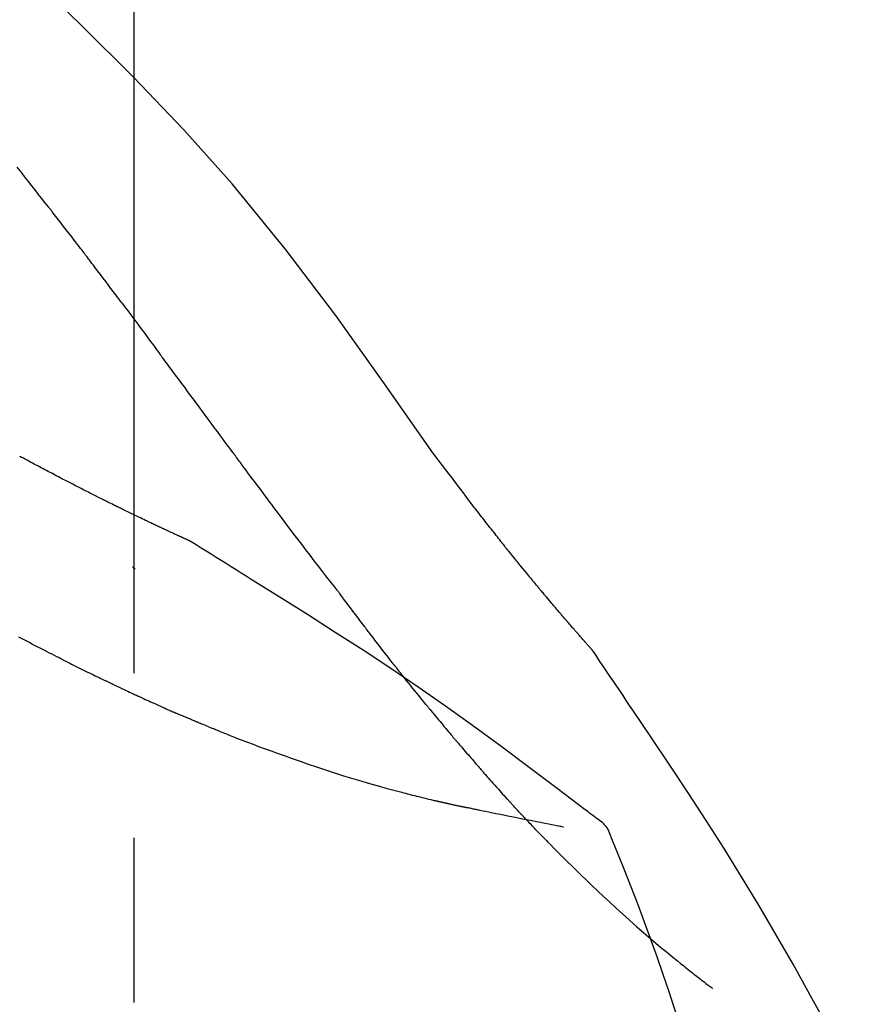
# Model space of a CAD drawing. Extents: x 28111 to 54233, y -32850 to -24450.
# Drawn here: x 48746 to 48778, y -29953 to -29916 of the extents above; entities that cross this region are included whole.
import ezdxf

# ---------------------------------------------------------------- set-up
doc = ezdxf.new("R2010")
doc.units = 0
doc.header["$LTSCALE"] = 50
doc.header["$MEASUREMENT"] = 0
doc.linetypes.add('CENTER2', pattern=[1.125, 0.75, -0.125, 0.125, -0.125])
doc.layers.get('0').update_dxf_attribs({"linetype": 'CONTINUOUS'})
doc.layers.add('150-機器', color=8, linetype='CONTINUOUS')
doc.layers.add('166-寸法B', color=11, linetype='CONTINUOUS')
doc.styles.add('KH001', font='txt')
doc.dimstyles.new('KH1xx030', dxfattribs={"dimscale": 30, "dimtxt": 2, "dimasz": 0.6, "dimexe": 0.3, "dimexo": 1.2, "dimgap": 0.5, "dimtad": 3, "dimdec": 1, "dimdsep": 46, "dimlunit": 6, "dimtxsty": 'KH001', "dimblk": 'DOT', "dimcen": 1, "dimdle": 1, "dimclrd": 256, "dimclre": 256, "dimclrt": 256, "dimadec": 0, "dimazin": 0, "dimtfac": 1, "dimtdec": 1, "dimtix": 1, "dimtmove": 2, "dimatfit": 3, "dimldrblk": 'CLOSEDBLANK', "dimfxl": 1, "dimtolj": 1, "dimtzin": 0, "dimlwd": -1, "dimlwe": -1, "dimarcsym": 0})

# ---------------------------------------------------------------- blocks, each defined once
blk = doc.blocks.new('_Dot')
at = {"color": 0, "linetype": 'ByBlock', "lineweight": -2}
blk.add_line((-0.5, 0), (-1, 0), dxfattribs=at)
at = {"color": 0, "linetype": 'ByBlock', "const_width": 0.5}
blk.add_lwpolyline([(-0.25, 0, 1), (0.25, 0, 1)], format="xyb", close=True, dxfattribs=at)
blk = doc.blocks.new('*D147')
at = {"layer": '166-寸法B', "transparency": 16777216}
for p, q in [((48170.042, -30078.554), (48170.042, -29816.547)), ((49070.042, -29903.276), (49070.042, -29816.547)), ((49052.042, -29825.547), (48188.042, -29825.547))]:
    blk.add_line(p, q, dxfattribs=at)
at = {"layer": '166-寸法B', "transparency": 16777216, "xscale": 18, "yscale": 18, "zscale": 18, "rotation": 180}
blk.add_blockref('_Dot', (48170.042, -29825.547), dxfattribs=at)
at = {"layer": '166-寸法B', "transparency": 16777216, "xscale": 18, "yscale": 18, "zscale": 18}
blk.add_blockref('_Dot', (49070.042, -29825.547), dxfattribs=at)
at = {"layer": '166-寸法B', "transparency": 16777216, "insert": (48620.042, -29780.547), "char_height": 60, "attachment_point": 5, "style": 'KH001'}
blk.add_mtext('\\A1;900', dxfattribs=at)
blk = doc.blocks.new('_ClosedBlank')
at = {"color": 0, "linetype": 'ByBlock', "lineweight": -2}
for p, q in [((-1, 0.1667), (0, 0)), ((-1, 0.1667), (-1, -0.1667)), ((0, 0), (-1, -0.1667))]:
    blk.add_line(p, q, dxfattribs=at)

msp = doc.modelspace()

# ---------------------------------------------------------------- linework, layer by layer
at = {"layer": '150-機器', "color": 161, "linetype": 'CENTER2'}
msp.add_line((48750.042, -30165.529), (48750.042, -29861.595), dxfattribs=at)
at = {"layer": '150-機器', "color": 13, "linetype": 'Continuous'}
for points in [[(48761.382, -29932.16), (48759.556, -29929.54), (48757.7, -29926.947), (48755.781, -29924.407), (48753.767, -29921.947), (48751.929, -29919.893), (48750.02, -29917.9), (48748.064, -29915.947), (48746.084, -29914.013)], [(48746.781, -29922.805), (48746.657, -29922.647), (48746.534, -29922.489), (48746.41, -29922.331), (48746.287, -29922.173), (48746.163, -29922.015), (48746.039, -29921.857), (48745.915, -29921.699), (48745.791, -29921.541), (48745.605, -29921.305)], [(48748.124, -29924.541), (48748.068, -29924.469), (48748.013, -29924.396), (48747.957, -29924.323), (48747.901, -29924.251), (48747.818, -29924.142), (48747.734, -29924.033), (48747.651, -29923.924), (48747.567, -29923.816), (48747.469, -29923.689), (48747.371, -29923.563), (48747.273, -29923.436), (48747.175, -29923.31), (48747.125, -29923.247), (48747.076, -29923.183), (48747.027, -29923.12), (48746.978, -29923.057), (48746.953, -29923.026), (48746.928, -29922.994), (48746.904, -29922.962), (48746.879, -29922.931), (48746.867, -29922.915), (48746.855, -29922.899), (48746.842, -29922.883), (48746.83, -29922.868), (48746.824, -29922.86), (48746.818, -29922.852), (48746.811, -29922.844), (48746.805, -29922.836), (48746.803, -29922.833), (48746.8, -29922.829), (48746.797, -29922.826), (48746.795, -29922.823), (48746.793, -29922.82), (48746.791, -29922.818), (48746.789, -29922.816), (48746.788, -29922.814), (48746.787, -29922.813), (48746.786, -29922.812), (48746.785, -29922.811), (48746.784, -29922.809), (48746.783, -29922.808), (48746.782, -29922.807), (48746.782, -29922.806), (48746.781, -29922.805)], [(48749.589, -29926.478), (48749.528, -29926.397), (48749.468, -29926.316), (48749.408, -29926.236), (48749.347, -29926.155), (48749.256, -29926.034), (48749.165, -29925.913), (48749.074, -29925.792), (48748.983, -29925.671), (48748.876, -29925.529), (48748.769, -29925.388), (48748.661, -29925.247), (48748.554, -29925.106), (48748.5, -29925.035), (48748.447, -29924.964), (48748.393, -29924.894), (48748.339, -29924.823), (48748.312, -29924.788), (48748.285, -29924.753), (48748.258, -29924.718), (48748.232, -29924.682), (48748.218, -29924.665), (48748.205, -29924.647), (48748.191, -29924.629), (48748.178, -29924.612), (48748.171, -29924.603), (48748.164, -29924.594), (48748.158, -29924.585), (48748.151, -29924.577), (48748.147, -29924.572), (48748.144, -29924.568), (48748.141, -29924.563), (48748.137, -29924.559), (48748.136, -29924.557), (48748.135, -29924.555), (48748.133, -29924.554), (48748.132, -29924.552), (48748.131, -29924.551), (48748.13, -29924.55), (48748.13, -29924.549), (48748.129, -29924.548), (48748.128, -29924.547), (48748.128, -29924.546), (48748.127, -29924.545), (48748.126, -29924.545), (48748.126, -29924.544), (48748.125, -29924.543), (48748.124, -29924.542), (48748.123, -29924.541)], [(48749.589, -29926.478), (48749.709, -29926.637), (48749.829, -29926.797), (48749.948, -29926.957), (48750.068, -29927.117), (48750.187, -29927.276), (48750.305, -29927.435), (48750.424, -29927.594), (48750.542, -29927.754), (48750.66, -29927.913), (48750.778, -29928.072), (48750.897, -29928.232), (48751.015, -29928.391)], [(48753.792, -29932.141), (48753.675, -29931.983), (48753.558, -29931.826), (48753.441, -29931.668), (48753.324, -29931.51), (48753.207, -29931.353), (48753.091, -29931.195), (48752.974, -29931.037), (48752.857, -29930.88), (48752.684, -29930.645), (48752.51, -29930.411), (48752.337, -29930.176), (48752.164, -29929.942), (48752.077, -29929.825), (48751.991, -29929.709), (48751.905, -29929.592), (48751.818, -29929.475), (48751.718, -29929.34), (48751.617, -29929.204), (48751.517, -29929.068), (48751.417, -29928.933), (48751.366, -29928.865), (48751.316, -29928.797), (48751.266, -29928.73), (48751.216, -29928.662), (48751.191, -29928.628), (48751.166, -29928.594), (48751.14, -29928.56), (48751.115, -29928.527), (48751.103, -29928.51), (48751.09, -29928.493), (48751.078, -29928.476), (48751.065, -29928.459), (48751.06, -29928.452), (48751.054, -29928.444), (48751.049, -29928.437), (48751.044, -29928.43), (48751.04, -29928.425), (48751.037, -29928.42), (48751.033, -29928.415), (48751.029, -29928.411), (48751.028, -29928.408), (48751.026, -29928.406), (48751.024, -29928.404), (48751.022, -29928.401), (48751.021, -29928.399), (48751.019, -29928.396), (48751.017, -29928.394), (48751.015, -29928.391)], [(48757.688, -29937.289), (48757.527, -29937.083), (48757.367, -29936.877), (48757.207, -29936.671), (48757.047, -29936.465), (48756.887, -29936.257), (48756.728, -29936.049), (48756.569, -29935.84), (48756.41, -29935.632), (48756.166, -29935.31), (48755.922, -29934.988), (48755.679, -29934.666), (48755.436, -29934.343), (48755.355, -29934.234), (48755.273, -29934.125), (48755.191, -29934.017), (48755.11, -29933.908), (48754.986, -29933.743), (48754.863, -29933.578), (48754.74, -29933.413), (48754.616, -29933.248), (48754.555, -29933.165), (48754.493, -29933.083), (48754.431, -29933), (48754.369, -29932.917), (48754.297, -29932.82), (48754.225, -29932.723), (48754.153, -29932.626), (48754.081, -29932.529), (48754.045, -29932.481), (48754.008, -29932.432), (48753.972, -29932.383), (48753.936, -29932.335), (48753.921, -29932.314), (48753.905, -29932.293), (48753.89, -29932.273), (48753.874, -29932.252), (48753.864, -29932.238), (48753.854, -29932.224), (48753.844, -29932.21), (48753.833, -29932.196), (48753.828, -29932.19), (48753.824, -29932.183), (48753.819, -29932.177), (48753.814, -29932.17), (48753.809, -29932.163), (48753.803, -29932.156), (48753.798, -29932.148), (48753.792, -29932.141)], [(48762.849, -29934.092), (48762.731, -29933.931), (48762.612, -29933.77), (48762.493, -29933.609), (48762.373, -29933.449), (48762.251, -29933.287), (48762.127, -29933.126), (48762.003, -29932.965), (48761.879, -29932.803), (48761.756, -29932.642), (48761.632, -29932.48), (48761.509, -29932.319), (48761.385, -29932.157)], [(48746.524, -29932.732), (48746.457, -29932.695), (48746.389, -29932.658), (48746.322, -29932.622), (48746.254, -29932.585), (48746.186, -29932.548), (48746.118, -29932.512), (48746.049, -29932.475), (48745.981, -29932.439), (48745.912, -29932.403), (48745.842, -29932.366), (48745.773, -29932.33), (48745.704, -29932.294)], [(48747.307, -29933.142), (48747.243, -29933.108), (48747.179, -29933.073), (48747.115, -29933.039), (48747.051, -29933.005), (48746.985, -29932.97), (48746.92, -29932.936), (48746.855, -29932.902), (48746.789, -29932.868), (48746.723, -29932.834), (48746.657, -29932.8), (48746.59, -29932.766), (48746.524, -29932.732)], [(48752.156, -29935.504), (48752.154, -29935.503), (48752.152, -29935.502), (48752.149, -29935.501), (48752.147, -29935.5), (48752.137, -29935.495), (48752.127, -29935.49), (48752.117, -29935.486), (48752.107, -29935.481), (48752.09, -29935.474), (48752.073, -29935.466), (48752.056, -29935.458), (48752.04, -29935.451), (48752.017, -29935.44), (48751.993, -29935.43), (48751.97, -29935.419), (48751.947, -29935.409), (48751.927, -29935.4), (48751.908, -29935.391), (48751.888, -29935.382), (48751.868, -29935.372), (48751.855, -29935.366), (48751.841, -29935.36), (48751.827, -29935.354), (48751.814, -29935.347), (48751.811, -29935.346), (48751.808, -29935.345), (48751.805, -29935.344), (48751.802, -29935.342), (48751.797, -29935.34), (48751.791, -29935.337), (48751.785, -29935.334), (48751.779, -29935.332), (48751.771, -29935.328), (48751.762, -29935.324), (48751.753, -29935.32), (48751.744, -29935.316), (48751.723, -29935.306), (48751.701, -29935.296), (48751.679, -29935.286), (48751.658, -29935.276), (48751.623, -29935.26), (48751.589, -29935.244), (48751.555, -29935.228), (48751.52, -29935.212), (48751.489, -29935.198), (48751.458, -29935.184), (48751.427, -29935.169), (48751.396, -29935.155), (48751.347, -29935.132), (48751.298, -29935.109), (48751.249, -29935.087), (48751.2, -29935.064), (48751.164, -29935.047), (48751.128, -29935.03), (48751.092, -29935.013), (48751.056, -29934.996), (48751.012, -29934.976), (48750.967, -29934.955), (48750.923, -29934.934), (48750.879, -29934.913), (48750.874, -29934.911), (48750.869, -29934.908), (48750.864, -29934.906), (48750.859, -29934.904), (48750.849, -29934.899), (48750.839, -29934.894), (48750.829, -29934.889), (48750.819, -29934.885), (48750.804, -29934.878), (48750.789, -29934.87), (48750.774, -29934.863), (48750.758, -29934.856), (48750.722, -29934.839), (48750.686, -29934.822), (48750.65, -29934.805), (48750.614, -29934.788), (48750.581, -29934.772), (48750.549, -29934.757), (48750.517, -29934.741), (48750.484, -29934.726), (48750.418, -29934.694), (48750.352, -29934.663), (48750.285, -29934.631), (48750.219, -29934.599), (48750.172, -29934.577), (48750.126, -29934.554), (48750.079, -29934.532), (48750.032, -29934.509), (48749.959, -29934.474), (48749.886, -29934.439), (48749.813, -29934.403), (48749.74, -29934.367), (48749.715, -29934.355), (48749.69, -29934.343), (48749.666, -29934.331), (48749.641, -29934.319), (48749.603, -29934.3), (48749.564, -29934.282), (48749.526, -29934.263), (48749.488, -29934.244), (48749.475, -29934.238), (48749.463, -29934.232), (48749.45, -29934.225), (48749.437, -29934.219), (48749.418, -29934.21), (48749.398, -29934.2), (48749.379, -29934.19), (48749.359, -29934.181), (48749.353, -29934.178), (48749.346, -29934.174), (48749.34, -29934.171), (48749.333, -29934.168), (48749.32, -29934.162), (48749.307, -29934.155), (48749.294, -29934.149), (48749.281, -29934.142), (48749.222, -29934.113), (48749.163, -29934.084), (48749.105, -29934.055), (48749.046, -29934.026), (48748.985, -29933.996), (48748.925, -29933.966), (48748.864, -29933.936), (48748.804, -29933.906), (48748.694, -29933.851), (48748.585, -29933.796), (48748.475, -29933.741), (48748.366, -29933.686), (48748.31, -29933.657), (48748.254, -29933.629), (48748.198, -29933.601), (48748.142, -29933.572), (48748.036, -29933.518), (48747.929, -29933.463), (48747.822, -29933.409), (48747.715, -29933.354), (48747.665, -29933.328), (48747.614, -29933.302), (48747.563, -29933.276), (48747.513, -29933.249), (48747.461, -29933.223), (48747.41, -29933.196), (48747.358, -29933.169), (48747.307, -29933.142)], [(48752.156, -29935.504), (48752.154, -29935.503), (48752.152, -29935.502), (48752.149, -29935.501), (48752.147, -29935.5), (48752.137, -29935.495), (48752.127, -29935.49), (48752.117, -29935.486), (48752.107, -29935.481), (48752.09, -29935.474), (48752.073, -29935.466), (48752.056, -29935.458), (48752.04, -29935.451), (48752.017, -29935.44), (48751.993, -29935.43), (48751.97, -29935.419), (48751.947, -29935.409), (48751.927, -29935.4), (48751.908, -29935.391), (48751.888, -29935.382), (48751.868, -29935.372), (48751.855, -29935.366), (48751.841, -29935.36), (48751.827, -29935.354), (48751.814, -29935.347), (48751.811, -29935.346), (48751.808, -29935.345), (48751.805, -29935.344), (48751.802, -29935.342), (48751.797, -29935.34), (48751.791, -29935.337), (48751.785, -29935.334), (48751.779, -29935.332), (48751.771, -29935.328), (48751.762, -29935.324), (48751.753, -29935.32), (48751.744, -29935.316), (48751.723, -29935.306), (48751.701, -29935.296), (48751.679, -29935.286), (48751.658, -29935.276), (48751.623, -29935.26), (48751.589, -29935.244), (48751.555, -29935.228), (48751.52, -29935.212), (48751.489, -29935.198), (48751.458, -29935.184), (48751.427, -29935.169), (48751.396, -29935.155), (48751.347, -29935.132), (48751.298, -29935.109), (48751.249, -29935.087), (48751.2, -29935.064), (48751.164, -29935.047), (48751.128, -29935.03), (48751.092, -29935.013), (48751.056, -29934.996), (48751.012, -29934.976), (48750.967, -29934.955), (48750.923, -29934.934), (48750.879, -29934.913), (48750.874, -29934.911), (48750.869, -29934.908), (48750.864, -29934.906), (48750.859, -29934.904), (48750.849, -29934.899), (48750.839, -29934.894), (48750.829, -29934.889), (48750.819, -29934.885), (48750.804, -29934.878), (48750.789, -29934.87), (48750.774, -29934.863), (48750.758, -29934.856), (48750.722, -29934.839), (48750.686, -29934.822), (48750.65, -29934.805), (48750.614, -29934.788), (48750.581, -29934.772), (48750.549, -29934.757), (48750.517, -29934.741), (48750.484, -29934.726), (48750.418, -29934.694), (48750.352, -29934.663), (48750.285, -29934.631), (48750.219, -29934.599), (48750.172, -29934.577), (48750.126, -29934.554), (48750.079, -29934.532), (48750.032, -29934.509), (48749.959, -29934.474), (48749.886, -29934.439), (48749.813, -29934.403), (48749.74, -29934.367), (48749.715, -29934.355), (48749.69, -29934.343), (48749.666, -29934.331), (48749.641, -29934.319), (48749.603, -29934.3), (48749.564, -29934.282), (48749.526, -29934.263), (48749.488, -29934.244), (48749.475, -29934.238), (48749.463, -29934.232), (48749.45, -29934.225), (48749.437, -29934.219), (48749.418, -29934.21), (48749.398, -29934.2), (48749.379, -29934.19), (48749.359, -29934.181), (48749.353, -29934.178), (48749.346, -29934.174), (48749.34, -29934.171), (48749.333, -29934.168), (48749.32, -29934.162), (48749.307, -29934.155), (48749.294, -29934.149), (48749.281, -29934.142), (48749.222, -29934.113), (48749.163, -29934.084), (48749.105, -29934.055), (48749.046, -29934.026), (48748.985, -29933.996), (48748.925, -29933.966), (48748.864, -29933.936), (48748.804, -29933.906), (48748.694, -29933.851), (48748.585, -29933.796), (48748.475, -29933.741), (48748.366, -29933.686), (48748.31, -29933.657), (48748.254, -29933.629), (48748.198, -29933.601), (48748.142, -29933.572), (48748.036, -29933.518), (48747.929, -29933.463), (48747.822, -29933.409), (48747.715, -29933.354), (48747.665, -29933.328), (48747.614, -29933.302), (48747.563, -29933.276), (48747.513, -29933.249), (48747.461, -29933.223), (48747.41, -29933.196), (48747.358, -29933.169), (48747.307, -29933.142)], [(48763.422, -29934.828), (48763.375, -29934.767), (48763.328, -29934.706), (48763.282, -29934.645), (48763.235, -29934.584), (48763.188, -29934.523), (48763.14, -29934.461), (48763.092, -29934.4), (48763.044, -29934.339), (48762.996, -29934.278), (48762.948, -29934.217), (48762.899, -29934.155), (48762.851, -29934.094)], [(48763.97, -29935.521), (48763.925, -29935.464), (48763.881, -29935.406), (48763.837, -29935.349), (48763.792, -29935.291), (48763.746, -29935.233), (48763.701, -29935.175), (48763.655, -29935.118), (48763.609, -29935.06), (48763.562, -29935.002), (48763.515, -29934.944), (48763.468, -29934.886), (48763.422, -29934.828)], [(48752.213, -29935.538), (48752.208, -29935.536), (48752.203, -29935.533), (48752.199, -29935.53), (48752.194, -29935.527), (48752.189, -29935.524), (48752.184, -29935.521), (48752.18, -29935.518), (48752.175, -29935.515), (48752.17, -29935.512), (48752.166, -29935.51), (48752.161, -29935.507), (48752.156, -29935.504)], [(48754.488, -29936.962), (48754.3, -29936.843), (48754.111, -29936.723), (48753.922, -29936.603), (48753.733, -29936.484), (48753.544, -29936.365), (48753.355, -29936.246), (48753.165, -29936.128), (48752.976, -29936.01), (48752.786, -29935.892), (48752.596, -29935.775), (48752.406, -29935.657), (48752.215, -29935.54)], [(48767.44, -29939.651), (48767.438, -29939.649), (48767.436, -29939.647), (48767.435, -29939.645), (48767.433, -29939.643), (48767.426, -29939.635), (48767.418, -29939.627), (48767.411, -29939.618), (48767.403, -29939.61), (48767.391, -29939.596), (48767.379, -29939.583), (48767.367, -29939.569), (48767.355, -29939.555), (48767.338, -29939.536), (48767.321, -29939.517), (48767.304, -29939.498), (48767.287, -29939.479), (48767.273, -29939.463), (48767.259, -29939.446), (48767.244, -29939.43), (48767.23, -29939.414), (48767.22, -29939.403), (48767.21, -29939.391), (48767.2, -29939.38), (48767.19, -29939.369), (48767.188, -29939.366), (48767.186, -29939.364), (48767.184, -29939.362), (48767.182, -29939.359), (48767.178, -29939.355), (48767.174, -29939.35), (48767.169, -29939.345), (48767.165, -29939.341), (48767.159, -29939.333), (48767.152, -29939.326), (48767.146, -29939.319), (48767.14, -29939.312), (48767.124, -29939.294), (48767.108, -29939.276), (48767.093, -29939.258), (48767.077, -29939.24), (48767.052, -29939.211), (48767.027, -29939.183), (48767.002, -29939.155), (48766.977, -29939.126), (48766.954, -29939.1), (48766.932, -29939.075), (48766.91, -29939.049), (48766.887, -29939.023), (48766.852, -29938.982), (48766.816, -29938.942), (48766.78, -29938.901), (48766.745, -29938.86), (48766.719, -29938.83), (48766.693, -29938.8), (48766.667, -29938.77), (48766.641, -29938.74), (48766.609, -29938.703), (48766.577, -29938.666), (48766.545, -29938.629), (48766.513, -29938.592), (48766.509, -29938.588), (48766.506, -29938.583), (48766.502, -29938.579), (48766.499, -29938.575), (48766.491, -29938.567), (48766.484, -29938.558), (48766.477, -29938.55), (48766.47, -29938.541), (48766.459, -29938.529), (48766.448, -29938.516), (48766.437, -29938.503), (48766.426, -29938.491), (48766.4, -29938.46), (48766.374, -29938.43), (48766.348, -29938.4), (48766.322, -29938.369), (48766.298, -29938.342), (48766.275, -29938.315), (48766.252, -29938.288), (48766.229, -29938.26), (48766.181, -29938.204), (48766.133, -29938.148), (48766.085, -29938.092), (48766.037, -29938.036), (48766.004, -29937.997), (48765.971, -29937.958), (48765.937, -29937.918), (48765.904, -29937.879), (48765.851, -29937.817), (48765.799, -29937.755), (48765.747, -29937.692), (48765.695, -29937.63), (48765.677, -29937.609), (48765.659, -29937.588), (48765.641, -29937.567), (48765.623, -29937.545), (48765.596, -29937.513), (48765.569, -29937.48), (48765.542, -29937.448), (48765.515, -29937.415), (48765.505, -29937.404), (48765.496, -29937.393), (48765.487, -29937.382), (48765.478, -29937.371), (48765.464, -29937.355), (48765.45, -29937.338), (48765.436, -29937.321), (48765.422, -29937.305), (48765.418, -29937.299), (48765.413, -29937.294), (48765.409, -29937.288), (48765.404, -29937.283), (48765.395, -29937.271), (48765.385, -29937.26), (48765.376, -29937.249), (48765.367, -29937.238), (48765.325, -29937.187), (48765.283, -29937.137), (48765.241, -29937.086), (48765.199, -29937.036), (48765.156, -29936.984), (48765.113, -29936.932), (48765.07, -29936.88), (48765.027, -29936.828), (48764.949, -29936.733), (48764.872, -29936.638), (48764.794, -29936.543), (48764.716, -29936.448), (48764.677, -29936.4), (48764.637, -29936.351), (48764.598, -29936.303), (48764.558, -29936.254), (48764.483, -29936.161), (48764.407, -29936.067), (48764.332, -29935.974), (48764.257, -29935.881), (48764.221, -29935.836), (48764.186, -29935.792), (48764.15, -29935.747), (48764.114, -29935.703), (48764.078, -29935.657), (48764.042, -29935.612), (48764.006, -29935.567), (48763.97, -29935.521)], [(48767.44, -29939.651), (48767.438, -29939.649), (48767.436, -29939.647), (48767.435, -29939.645), (48767.433, -29939.643), (48767.426, -29939.635), (48767.418, -29939.627), (48767.411, -29939.618), (48767.403, -29939.61), (48767.391, -29939.596), (48767.379, -29939.583), (48767.367, -29939.569), (48767.355, -29939.555), (48767.338, -29939.536), (48767.321, -29939.517), (48767.304, -29939.498), (48767.287, -29939.479), (48767.273, -29939.463), (48767.259, -29939.446), (48767.244, -29939.43), (48767.23, -29939.414), (48767.22, -29939.403), (48767.21, -29939.391), (48767.2, -29939.38), (48767.19, -29939.369), (48767.188, -29939.366), (48767.186, -29939.364), (48767.184, -29939.362), (48767.182, -29939.359), (48767.178, -29939.355), (48767.174, -29939.35), (48767.169, -29939.345), (48767.165, -29939.341), (48767.159, -29939.333), (48767.152, -29939.326), (48767.146, -29939.319), (48767.14, -29939.312), (48767.124, -29939.294), (48767.108, -29939.276), (48767.093, -29939.258), (48767.077, -29939.24), (48767.052, -29939.211), (48767.027, -29939.183), (48767.002, -29939.155), (48766.977, -29939.126), (48766.954, -29939.1), (48766.932, -29939.075), (48766.91, -29939.049), (48766.887, -29939.023), (48766.852, -29938.982), (48766.816, -29938.942), (48766.78, -29938.901), (48766.745, -29938.86), (48766.719, -29938.83), (48766.693, -29938.8), (48766.667, -29938.77), (48766.641, -29938.74), (48766.609, -29938.703), (48766.577, -29938.666), (48766.545, -29938.629), (48766.513, -29938.592), (48766.509, -29938.588), (48766.506, -29938.583), (48766.502, -29938.579), (48766.499, -29938.575), (48766.491, -29938.567), (48766.484, -29938.558), (48766.477, -29938.55), (48766.47, -29938.541), (48766.459, -29938.529), (48766.448, -29938.516), (48766.437, -29938.503), (48766.426, -29938.491), (48766.4, -29938.46), (48766.374, -29938.43), (48766.348, -29938.4), (48766.322, -29938.369), (48766.298, -29938.342), (48766.275, -29938.315), (48766.252, -29938.288), (48766.229, -29938.26), (48766.181, -29938.204), (48766.133, -29938.148), (48766.085, -29938.092), (48766.037, -29938.036), (48766.004, -29937.997), (48765.971, -29937.958), (48765.937, -29937.918), (48765.904, -29937.879), (48765.851, -29937.817), (48765.799, -29937.755), (48765.747, -29937.692), (48765.695, -29937.63), (48765.677, -29937.609), (48765.659, -29937.588), (48765.641, -29937.567), (48765.623, -29937.545), (48765.596, -29937.513), (48765.569, -29937.48), (48765.542, -29937.448), (48765.515, -29937.415), (48765.505, -29937.404), (48765.496, -29937.393), (48765.487, -29937.382), (48765.478, -29937.371), (48765.464, -29937.355), (48765.45, -29937.338), (48765.436, -29937.321), (48765.422, -29937.305), (48765.418, -29937.299), (48765.413, -29937.294), (48765.409, -29937.288), (48765.404, -29937.283), (48765.395, -29937.271), (48765.385, -29937.26), (48765.376, -29937.249), (48765.367, -29937.238), (48765.325, -29937.187), (48765.283, -29937.137), (48765.241, -29937.086), (48765.199, -29937.036), (48765.156, -29936.984), (48765.113, -29936.932), (48765.07, -29936.88), (48765.027, -29936.828), (48764.949, -29936.733), (48764.872, -29936.638), (48764.794, -29936.543), (48764.716, -29936.448), (48764.677, -29936.4), (48764.637, -29936.351), (48764.598, -29936.303), (48764.558, -29936.254), (48764.483, -29936.161), (48764.407, -29936.067), (48764.332, -29935.974), (48764.257, -29935.881), (48764.221, -29935.836), (48764.186, -29935.792), (48764.15, -29935.747), (48764.114, -29935.703), (48764.078, -29935.657), (48764.042, -29935.612), (48764.006, -29935.567), (48763.97, -29935.521)], [(48750.087, -29936.577), (48750.086, -29936.576), (48750.085, -29936.575), (48750.084, -29936.574), (48750.083, -29936.574), (48750.077, -29936.568), (48750.07, -29936.563), (48750.064, -29936.557), (48750.057, -29936.552), (48750.053, -29936.547), (48750.048, -29936.543), (48750.043, -29936.539), (48750.038, -29936.535), (48750.033, -29936.531), (48750.028, -29936.526), (48750.023, -29936.522), (48750.018, -29936.518), (48750.014, -29936.515), (48750.011, -29936.512), (48750.008, -29936.509), (48750.004, -29936.506), (48750.002, -29936.505), (48750.001, -29936.503), (48749.999, -29936.502), (48749.997, -29936.5), (48749.996, -29936.5), (48749.995, -29936.499), (48749.994, -29936.498), (48749.994, -29936.497), (48749.993, -29936.497), (48749.992, -29936.496), (48749.991, -29936.495), (48749.99, -29936.494)], [(48767.652, -29946.074), (48767.592, -29946.028), (48767.532, -29945.983), (48767.472, -29945.938), (48767.412, -29945.892), (48767.351, -29945.847), (48767.291, -29945.801), (48767.231, -29945.756), (48767.171, -29945.711), (48766.105, -29944.906), (48765.04, -29944.101), (48763.971, -29943.3), (48762.894, -29942.51), (48761.869, -29941.778), (48760.835, -29941.059), (48759.792, -29940.352), (48758.741, -29939.657), (48757.684, -29938.974), (48756.622, -29938.299), (48755.556, -29937.629), (48754.488, -29936.962)], [(48757.768, -29937.393), (48757.768, -29937.393), (48757.767, -29937.392), (48757.766, -29937.391), (48757.766, -29937.39), (48757.76, -29937.383), (48757.755, -29937.376), (48757.75, -29937.37), (48757.745, -29937.363), (48757.741, -29937.358), (48757.737, -29937.352), (48757.733, -29937.347), (48757.729, -29937.342), (48757.725, -29937.337), (48757.721, -29937.332), (48757.717, -29937.327), (48757.713, -29937.322), (48757.711, -29937.318), (48757.708, -29937.314), (48757.705, -29937.311), (48757.702, -29937.307), (48757.701, -29937.305), (48757.699, -29937.304), (48757.698, -29937.302), (48757.697, -29937.3), (48757.696, -29937.299), (48757.695, -29937.298), (48757.695, -29937.297), (48757.694, -29937.296), (48757.693, -29937.296), (48757.692, -29937.295), (48757.692, -29937.294), (48757.691, -29937.293)], [(48758.812, -29938.78), (48758.787, -29938.748), (48758.763, -29938.716), (48758.738, -29938.684), (48758.714, -29938.652), (48758.667, -29938.59), (48758.62, -29938.528), (48758.573, -29938.466), (48758.526, -29938.404), (48758.458, -29938.314), (48758.39, -29938.225), (48758.323, -29938.135), (48758.256, -29938.045), (48758.194, -29937.963), (48758.132, -29937.88), (48758.07, -29937.798), (48758.008, -29937.715), (48757.969, -29937.662), (48757.929, -29937.609), (48757.89, -29937.557), (48757.85, -29937.504), (48757.832, -29937.479), (48757.813, -29937.454), (48757.794, -29937.428), (48757.775, -29937.403)], [(48760.032, -29940.353), (48760.013, -29940.33), (48759.994, -29940.306), (48759.976, -29940.282), (48759.957, -29940.259), (48759.92, -29940.212), (48759.883, -29940.165), (48759.847, -29940.119), (48759.81, -29940.072), (48759.756, -29940.003), (48759.702, -29939.934), (48759.648, -29939.865), (48759.594, -29939.796), (48759.542, -29939.729), (48759.49, -29939.663), (48759.438, -29939.596), (48759.387, -29939.529), (48759.337, -29939.465), (48759.287, -29939.4), (48759.237, -29939.336), (48759.188, -29939.271), (48759.14, -29939.209), (48759.092, -29939.147), (48759.044, -29939.085), (48758.997, -29939.023), (48758.966, -29938.982), (48758.935, -29938.941), (48758.903, -29938.901), (48758.872, -29938.86), (48758.857, -29938.84), (48758.842, -29938.82), (48758.827, -29938.8), (48758.812, -29938.78)], [(48747.342, -29940.016), (48747.323, -29940.007), (48747.304, -29939.997), (48747.285, -29939.987), (48747.266, -29939.978), (48747.227, -29939.958), (48747.188, -29939.939), (48747.149, -29939.919), (48747.11, -29939.9), (48747.02, -29939.854), (48746.93, -29939.808), (48746.839, -29939.762), (48746.749, -29939.716), (48746.629, -29939.654), (48746.509, -29939.593), (48746.389, -29939.531), (48746.27, -29939.47), (48746.169, -29939.417), (48746.069, -29939.365), (48745.969, -29939.313), (48745.869, -29939.26), (48745.821, -29939.235), (48745.772, -29939.209), (48745.723, -29939.184), (48745.675, -29939.159)], [(48767.477, -29939.706), (48767.474, -29939.701), (48767.471, -29939.696), (48767.468, -29939.692), (48767.464, -29939.687), (48767.461, -29939.683), (48767.458, -29939.678), (48767.455, -29939.674), (48767.452, -29939.669), (48767.449, -29939.665), (48767.446, -29939.66), (48767.443, -29939.655), (48767.44, -29939.651)], [(48768.977, -29941.932), (48768.853, -29941.746), (48768.729, -29941.56), (48768.606, -29941.374), (48768.482, -29941.188), (48768.357, -29941.002), (48768.233, -29940.817), (48768.108, -29940.632), (48767.982, -29940.447), (48767.857, -29940.262), (48767.731, -29940.077), (48767.605, -29939.893), (48767.479, -29939.708)], [(48747.342, -29940.016), (48747.37, -29940.03), (48747.397, -29940.043), (48747.424, -29940.057), (48747.451, -29940.071), (48747.504, -29940.097), (48747.557, -29940.124), (48747.61, -29940.151), (48747.664, -29940.177), (48747.742, -29940.216), (48747.82, -29940.255), (48747.899, -29940.294), (48747.978, -29940.333), (48748.053, -29940.37), (48748.129, -29940.407), (48748.205, -29940.444), (48748.28, -29940.481), (48748.353, -29940.517), (48748.426, -29940.552), (48748.499, -29940.588), (48748.572, -29940.623), (48748.62, -29940.646), (48748.667, -29940.669), (48748.715, -29940.692), (48748.763, -29940.715), (48748.786, -29940.726), (48748.809, -29940.737), (48748.833, -29940.748), (48748.856, -29940.76)], [(48761.206, -29941.815), (48761.193, -29941.799), (48761.179, -29941.782), (48761.166, -29941.766), (48761.152, -29941.749), (48761.125, -29941.715), (48761.097, -29941.682), (48761.07, -29941.648), (48761.042, -29941.614), (48760.978, -29941.536), (48760.914, -29941.457), (48760.85, -29941.378), (48760.787, -29941.299), (48760.702, -29941.195), (48760.617, -29941.09), (48760.533, -29940.985), (48760.449, -29940.88), (48760.378, -29940.791), (48760.308, -29940.703), (48760.238, -29940.614), (48760.168, -29940.526), (48760.134, -29940.483), (48760.1, -29940.439), (48760.066, -29940.396), (48760.032, -29940.353)], [(48748.856, -29940.76), (48748.882, -29940.772), (48748.908, -29940.785), (48748.934, -29940.797), (48748.96, -29940.809), (48749.011, -29940.834), (48749.061, -29940.858), (48749.112, -29940.882), (48749.163, -29940.907), (48749.237, -29940.942), (48749.311, -29940.977), (48749.385, -29941.012), (48749.459, -29941.047), (48749.53, -29941.08), (48749.6, -29941.113), (48749.67, -29941.146), (48749.74, -29941.179), (48749.807, -29941.21), (48749.873, -29941.241), (48749.94, -29941.272), (48750.006, -29941.303), (48750.049, -29941.323), (48750.092, -29941.343), (48750.135, -29941.363), (48750.178, -29941.383), (48750.199, -29941.392), (48750.22, -29941.402), (48750.24, -29941.412), (48750.261, -29941.421)], [(48750.261, -29941.421), (48750.297, -29941.438), (48750.333, -29941.454), (48750.369, -29941.471), (48750.404, -29941.487), (48750.471, -29941.518), (48750.538, -29941.549), (48750.605, -29941.58), (48750.672, -29941.61), (48750.766, -29941.653), (48750.859, -29941.695), (48750.953, -29941.737), (48751.047, -29941.779), (48751.121, -29941.813), (48751.195, -29941.846), (48751.269, -29941.879), (48751.344, -29941.912), (48751.387, -29941.931), (48751.43, -29941.95), (48751.473, -29941.969), (48751.516, -29941.987), (48751.533, -29941.995), (48751.549, -29942.002), (48751.566, -29942.009), (48751.582, -29942.016)], [(48761.206, -29941.815), (48761.226, -29941.839), (48761.245, -29941.862), (48761.264, -29941.886), (48761.283, -29941.909), (48761.321, -29941.955), (48761.359, -29942.001), (48761.397, -29942.047), (48761.434, -29942.093), (48761.49, -29942.161), (48761.546, -29942.228), (48761.602, -29942.295), (48761.658, -29942.363), (48761.712, -29942.427), (48761.766, -29942.492), (48761.82, -29942.557), (48761.874, -29942.621), (48761.926, -29942.684), (48761.978, -29942.746), (48762.031, -29942.808), (48762.083, -29942.87), (48762.117, -29942.91), (48762.151, -29942.95), (48762.186, -29942.991), (48762.22, -29943.031), (48762.237, -29943.051), (48762.253, -29943.071), (48762.27, -29943.09), (48762.287, -29943.11)], [(48777.296, -29955.61), (48777.26, -29955.544), (48777.224, -29955.478), (48777.187, -29955.412), (48777.151, -29955.346), (48777.114, -29955.28), (48777.078, -29955.214), (48777.041, -29955.148), (48777.004, -29955.083), (48776.358, -29953.914), (48775.712, -29952.745), (48775.061, -29951.579), (48774.399, -29950.419), (48773.761, -29949.333), (48773.108, -29948.256), (48772.443, -29947.186), (48771.766, -29946.124), (48771.078, -29945.069), (48770.382, -29944.021), (48769.681, -29942.975), (48768.977, -29941.932)], [(48751.582, -29942.016), (48751.589, -29942.019), (48751.595, -29942.022), (48751.601, -29942.025), (48751.608, -29942.027), (48751.614, -29942.03), (48751.621, -29942.033), (48751.627, -29942.036), (48751.633, -29942.038), (48751.64, -29942.041), (48751.646, -29942.044), (48751.653, -29942.047), (48751.659, -29942.05)], [(48752.381, -29942.359), (48752.366, -29942.352), (48752.351, -29942.346), (48752.336, -29942.34), (48752.32, -29942.333), (48752.29, -29942.321), (48752.26, -29942.308), (48752.23, -29942.295), (48752.2, -29942.283), (48752.155, -29942.263), (48752.109, -29942.244), (48752.064, -29942.225), (48752.019, -29942.206), (48751.974, -29942.186), (48751.929, -29942.167), (48751.884, -29942.147), (48751.839, -29942.128), (48751.809, -29942.115), (48751.779, -29942.102), (48751.749, -29942.089), (48751.719, -29942.076), (48751.704, -29942.069), (48751.689, -29942.063), (48751.674, -29942.056), (48751.659, -29942.05)], [(48753.3, -29942.735), (48753.281, -29942.727), (48753.262, -29942.72), (48753.243, -29942.712), (48753.224, -29942.704), (48753.185, -29942.689), (48753.147, -29942.674), (48753.108, -29942.658), (48753.07, -29942.643), (48753.012, -29942.62), (48752.955, -29942.596), (48752.897, -29942.573), (48752.84, -29942.549), (48752.782, -29942.526), (48752.725, -29942.502), (48752.668, -29942.478), (48752.61, -29942.455), (48752.572, -29942.439), (48752.534, -29942.423), (48752.495, -29942.407), (48752.457, -29942.391), (48752.438, -29942.383), (48752.419, -29942.375), (48752.4, -29942.367), (48752.381, -29942.359)], [(48753.3, -29942.735), (48753.37, -29942.763), (48753.44, -29942.79), (48753.51, -29942.818), (48753.58, -29942.845), (48753.72, -29942.901), (48753.861, -29942.957), (48754.002, -29943.012), (48754.142, -29943.067), (48754.352, -29943.147), (48754.563, -29943.226), (48754.773, -29943.304), (48754.984, -29943.381), (48755.248, -29943.478), (48755.512, -29943.574), (48755.776, -29943.669), (48756.041, -29943.763), (48756.349, -29943.871), (48756.658, -29943.977), (48756.968, -29944.082), (48757.278, -29944.185), (48757.619, -29944.295), (48757.961, -29944.404), (48758.304, -29944.51), (48758.648, -29944.613), (48758.887, -29944.683), (48759.126, -29944.752), (48759.366, -29944.82), (48759.606, -29944.886), (48759.756, -29944.927), (48759.906, -29944.967), (48760.056, -29945.007), (48760.206, -29945.047), (48760.277, -29945.066), (48760.348, -29945.084), (48760.419, -29945.103), (48760.49, -29945.121), (48760.56, -29945.139), (48760.629, -29945.157), (48760.699, -29945.174), (48760.768, -29945.192), (48760.836, -29945.209), (48760.904, -29945.226), (48760.972, -29945.242), (48761.04, -29945.259), (48761.107, -29945.275), (48761.173, -29945.291), (48761.24, -29945.307), (48761.307, -29945.323), (48761.35, -29945.333), (48761.393, -29945.343), (48761.437, -29945.353), (48761.48, -29945.363), (48761.501, -29945.368), (48761.523, -29945.373), (48761.545, -29945.378), (48761.566, -29945.383)], [(48762.287, -29943.11), (48762.306, -29943.132), (48762.324, -29943.154), (48762.343, -29943.176), (48762.362, -29943.198), (48762.398, -29943.241), (48762.435, -29943.284), (48762.471, -29943.326), (48762.507, -29943.369), (48762.561, -29943.432), (48762.614, -29943.494), (48762.668, -29943.556), (48762.721, -29943.618), (48762.772, -29943.677), (48762.823, -29943.736), (48762.873, -29943.794), (48762.924, -29943.853), (48762.972, -29943.909), (48763.02, -29943.964), (48763.068, -29944.019), (48763.116, -29944.074), (48763.147, -29944.11), (48763.179, -29944.146), (48763.21, -29944.181), (48763.241, -29944.217), (48763.256, -29944.234), (48763.271, -29944.251), (48763.286, -29944.269), (48763.301, -29944.286)], [(48763.301, -29944.286), (48763.327, -29944.316), (48763.353, -29944.345), (48763.379, -29944.375), (48763.405, -29944.404), (48763.454, -29944.46), (48763.503, -29944.515), (48763.551, -29944.571), (48763.6, -29944.626), (48763.668, -29944.703), (48763.737, -29944.78), (48763.805, -29944.856), (48763.873, -29944.933), (48763.928, -29944.993), (48763.982, -29945.054), (48764.036, -29945.114), (48764.091, -29945.175), (48764.123, -29945.209), (48764.154, -29945.244), (48764.186, -29945.279), (48764.218, -29945.314), (48764.23, -29945.327), (48764.242, -29945.34), (48764.254, -29945.354), (48764.266, -29945.367)], [(48761.566, -29945.383), (48761.573, -29945.385), (48761.579, -29945.386), (48761.586, -29945.388), (48761.592, -29945.389), (48761.605, -29945.392), (48761.618, -29945.395), (48761.631, -29945.398), (48761.644, -29945.401), (48761.666, -29945.406), (48761.688, -29945.411), (48761.71, -29945.416), (48761.732, -29945.421), (48761.755, -29945.426), (48761.779, -29945.432), (48761.803, -29945.437), (48761.826, -29945.442), (48761.843, -29945.446), (48761.86, -29945.45), (48761.877, -29945.454), (48761.894, -29945.458), (48761.903, -29945.46), (48761.911, -29945.462), (48761.919, -29945.464), (48761.927, -29945.465)], [(48761.927, -29945.465), (48761.941, -29945.469), (48761.955, -29945.472), (48761.97, -29945.475), (48761.984, -29945.478), (48762.01, -29945.484), (48762.036, -29945.49), (48762.062, -29945.496), (48762.088, -29945.502), (48762.123, -29945.51), (48762.158, -29945.518), (48762.193, -29945.525), (48762.229, -29945.533), (48762.257, -29945.54), (48762.286, -29945.546), (48762.314, -29945.552), (48762.343, -29945.558), (48762.365, -29945.563), (48762.387, -29945.567), (48762.409, -29945.572), (48762.431, -29945.577), (48762.447, -29945.58), (48762.463, -29945.583), (48762.478, -29945.586), (48762.494, -29945.589), (48762.503, -29945.59), (48762.511, -29945.591), (48762.519, -29945.592), (48762.527, -29945.592), (48762.53, -29945.593), (48762.534, -29945.593), (48762.537, -29945.593), (48762.54, -29945.594)], [(48762.538, -29945.593), (48762.539, -29945.594), (48762.54, -29945.594), (48762.541, -29945.594), (48762.542, -29945.594), (48762.556, -29945.598), (48762.57, -29945.602), (48762.584, -29945.606), (48762.598, -29945.609), (48762.626, -29945.615), (48762.654, -29945.619), (48762.681, -29945.623), (48762.709, -29945.627), (48762.75, -29945.635), (48762.79, -29945.644), (48762.83, -29945.653), (48762.87, -29945.662), (48762.909, -29945.67), (48762.947, -29945.678), (48762.985, -29945.686), (48763.024, -29945.693), (48763.06, -29945.701), (48763.097, -29945.708), (48763.134, -29945.716), (48763.17, -29945.724), (48763.28, -29945.746), (48763.389, -29945.769), (48763.498, -29945.791), (48763.607, -29945.813), (48763.779, -29945.848), (48763.951, -29945.883), (48764.123, -29945.918), (48764.295, -29945.953), (48764.511, -29945.996), (48764.726, -29946.039), (48764.941, -29946.083), (48765.157, -29946.125), (48765.315, -29946.157), (48765.474, -29946.188), (48765.633, -29946.22), (48765.791, -29946.251), (48765.886, -29946.27), (48765.98, -29946.289), (48766.075, -29946.307), (48766.169, -29946.326), (48766.206, -29946.333), (48766.242, -29946.34), (48766.279, -29946.347), (48766.315, -29946.355), (48766.324, -29946.356), (48766.332, -29946.358), (48766.341, -29946.36), (48766.35, -29946.361)], [(48764.266, -29945.367), (48764.271, -29945.372), (48764.276, -29945.377), (48764.28, -29945.382), (48764.285, -29945.387), (48764.29, -29945.393), (48764.295, -29945.398), (48764.299, -29945.403), (48764.304, -29945.408), (48764.309, -29945.413), (48764.313, -29945.418), (48764.318, -29945.423), (48764.323, -29945.428)], [(48764.857, -29946.005), (48764.845, -29945.993), (48764.834, -29945.981), (48764.823, -29945.969), (48764.812, -29945.957), (48764.789, -29945.933), (48764.767, -29945.909), (48764.745, -29945.885), (48764.722, -29945.862), (48764.689, -29945.826), (48764.655, -29945.79), (48764.622, -29945.754), (48764.588, -29945.718), (48764.555, -29945.682), (48764.522, -29945.646), (48764.488, -29945.61), (48764.455, -29945.573), (48764.433, -29945.549), (48764.411, -29945.525), (48764.389, -29945.501), (48764.367, -29945.477), (48764.356, -29945.465), (48764.345, -29945.453), (48764.334, -29945.441), (48764.323, -29945.428)], [(48765.544, -29946.723), (48765.529, -29946.708), (48765.515, -29946.693), (48765.5, -29946.678), (48765.486, -29946.663), (48765.457, -29946.633), (48765.428, -29946.604), (48765.399, -29946.574), (48765.371, -29946.544), (48765.327, -29946.5), (48765.284, -29946.455), (48765.241, -29946.41), (48765.198, -29946.365), (48765.155, -29946.32), (48765.113, -29946.276), (48765.07, -29946.231), (48765.027, -29946.186), (48764.999, -29946.155), (48764.97, -29946.125), (48764.942, -29946.095), (48764.913, -29946.065), (48764.899, -29946.05), (48764.885, -29946.035), (48764.871, -29946.02), (48764.857, -29946.005)], [(48768.143, -29946.719), (48768.121, -29946.653), (48768.097, -29946.588), (48768.071, -29946.525), (48768.041, -29946.463), (48768.006, -29946.402), (48767.965, -29946.344), (48767.921, -29946.29), (48767.872, -29946.24), (48767.82, -29946.195), (48767.765, -29946.153), (48767.709, -29946.113), (48767.652, -29946.074)], [(48765.544, -29946.723), (48765.596, -29946.776), (48765.649, -29946.83), (48765.701, -29946.883), (48765.754, -29946.937), (48765.86, -29947.045), (48765.965, -29947.153), (48766.071, -29947.261), (48766.178, -29947.368), (48766.337, -29947.527), (48766.497, -29947.684), (48766.658, -29947.841), (48766.819, -29947.997), (48767.021, -29948.193), (48767.223, -29948.388), (48767.425, -29948.583), (48767.629, -29948.776), (48767.867, -29949), (48768.106, -29949.223), (48768.346, -29949.444), (48768.587, -29949.664), (48768.854, -29949.905), (48769.123, -29950.143), (48769.393, -29950.379), (48769.665, -29950.613), (48769.855, -29950.774), (48770.045, -29950.935), (48770.237, -29951.094), (48770.429, -29951.252), (48770.55, -29951.351), (48770.67, -29951.448), (48770.791, -29951.546), (48770.912, -29951.643), (48770.969, -29951.689), (48771.026, -29951.735), (48771.084, -29951.781), (48771.141, -29951.826), (48771.197, -29951.871), (48771.254, -29951.915), (48771.31, -29951.96), (48771.366, -29952.004), (48771.422, -29952.047), (48771.477, -29952.09), (48771.532, -29952.133), (48771.588, -29952.176), (48771.642, -29952.218), (48771.696, -29952.26), (48771.75, -29952.302), (48771.805, -29952.343), (48771.84, -29952.37), (48771.876, -29952.397), (48771.911, -29952.424), (48771.947, -29952.45), (48771.964, -29952.464), (48771.982, -29952.477), (48772, -29952.491), (48772.018, -29952.504)], [(48770.996, -29954.622), (48770.783, -29953.955), (48770.569, -29953.289), (48770.351, -29952.624), (48770.129, -29951.96), (48769.9, -29951.299), (48769.666, -29950.639), (48769.425, -29949.982), (48769.178, -29949.327), (48768.925, -29948.675), (48768.668, -29948.024), (48768.408, -29947.375), (48768.146, -29946.726)]]:
    msp.add_lwpolyline(points, dxfattribs=at)

# ---------------------------------------------------------------- dimensions: what is measured, and where the dimension line sits
at = {"layer": '166-寸法B'}
dim = msp.add_linear_dim(base=(48170.042, -29825.547), p1=(49070.042, -29939.276), p2=(48170.042, -30114.554), angle=180, dimstyle='KH1xx030', dxfattribs=at)
dim.commit()
dim.dimension.update_dxf_attribs({"geometry": '*D147', "text_midpoint": (48620.042, -29780.547)})

doc.saveas('drawing.dxf')
